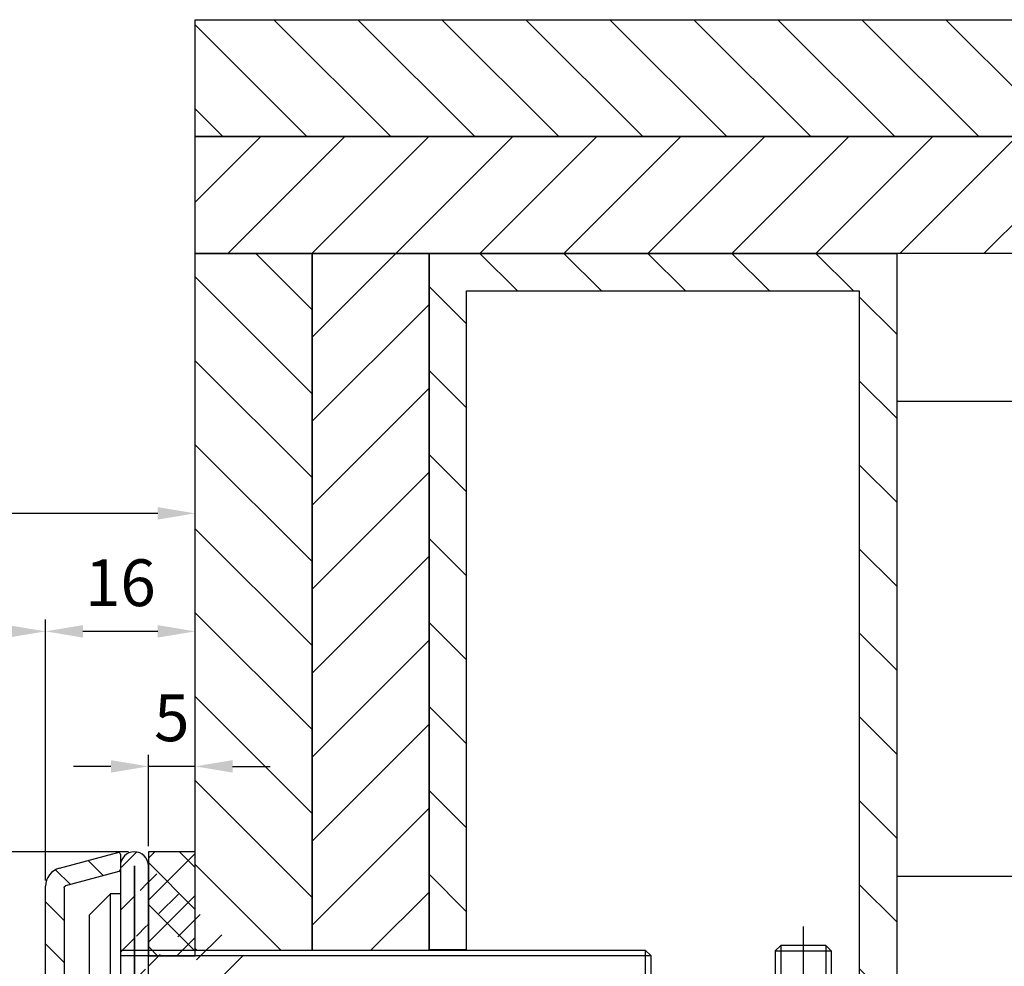
# Model space of a CAD drawing. Units: millimetres. Extents: x -679 to 17940, y -2790 to 6735.
# Drawn here: x 2544 to 2650, y -441 to -340 of the extents above; entities that cross this region are included whole.
import ezdxf

# ---------------------------------------------------------------- set-up
doc = ezdxf.new("R2010")
doc.units = ezdxf.units.MM
doc.header["$LTSCALE"] = 0.5
for name, color, linetype in [('centerline-Mittellinie', 92, 'Continuous'), ('dimension-Bemassung', 5, 'Continuous'), ('hatching-Schraffur', 5, 'Continuous'), ('outline-Körperkante', 7, 'Continuous')]:
    doc.layers.add(name, color=color, linetype=linetype)
doc.styles.add('Text_5', font='arial.ttf', dxfattribs={"height": 5})
doc.dimstyles.new('Details', dxfattribs={"dimtxt": 5, "dimasz": 6, "dimexe": 1.25, "dimexo": 0.625, "dimgap": 2, "dimtad": 1, "dimdec": 1, "dimtxsty": 'Text_5', "dimcen": 2.5, "dimadec": 0, "dimazin": 0, "dimtfac": 1, "dimtdec": 1, "dimtmove": 0, "dimatfit": 3, "dimfxl": 1, "dimarcsym": 0})
pattern_1 = [(45, (7385.894518970461, -4.547473508864641e-13), (-4.490128060534577, 4.490128060534577), [])]
pattern_2 = [(135, (7385.894518970461, -4.547473508864641e-13), (-4.490128060534577, -4.490128060534577), [])]

# ---------------------------------------------------------------- blocks, each defined once
blk = doc.blocks.new('*D7')
at = {"layer": 'Defpoints', "color": 0, "transparency": 16777216}
for p in [(1140.999999997244, -392.9836816266147), (1140.999999997244, -407.8624977492059), (2562.999999997244, -418.0129937449552)]:
    blk.add_point(p, dxfattribs=at)
at = {"layer": 'dimension-Bemassung', "color": 0, "lineweight": -2, "transparency": 16777216}
for p, q in [((1140.999999997244, -407.2374977492059), (1140.999999997244, -391.7336816266147)), ((2562.999999997244, -417.3879937449552), (2562.999999997244, -391.7336816266147)), ((2558.999999997244, -392.9836816266147), (1144.999999997244, -392.9836816266147))]:
    blk.add_line(p, q, dxfattribs=at)
at = {"layer": 'dimension-Bemassung', "color": 0, "transparency": 16777216}
for points in [[(1144.999999997244, -392.317014959948), (1144.999999997244, -393.6503482932814), (1140.999999997244, -392.9836816266147)], [(2558.999999997244, -392.317014959948), (2558.999999997244, -393.6503482932814), (2562.999999997244, -392.9836816266147)]]:
    blk.add_solid(points, dxfattribs=at)
at = {"layer": 'dimension-Bemassung', "color": 0, "transparency": 16777216, "insert": (2485.315220140752, -388.4836816266147), "char_height": 5, "width": 48.12584830278355, "attachment_point": 5, "style": 'Text_5'}
blk.add_mtext(' LB   ', dxfattribs=at)
blk = doc.blocks.new('*D8')
at = {"layer": 'Defpoints', "color": 0, "transparency": 16777216}
for p in [(2556.499999997246, -429.1850523880107), (2534.419737096244, -504.1850523880231), (2548.999999997245, -504.1850523880231)]:
    blk.add_point(p, dxfattribs=at)
at = {"layer": 'dimension-Bemassung', "color": 0, "lineweight": -2, "transparency": 16777216}
for p, q in [((2555.874999997246, -429.1850523880107), (2533.169737096244, -429.1850523880107)), ((2534.419737096244, -433.1850523880107), (2534.419737096244, -500.1850523880231)), ((2548.374999997245, -504.1850523880231), (2533.169737096244, -504.1850523880231))]:
    blk.add_line(p, q, dxfattribs=at)
at = {"layer": 'dimension-Bemassung', "color": 0, "transparency": 16777216}
for points in [[(2533.753070429578, -433.1850523880107), (2535.086403762911, -433.1850523880107), (2534.419737096244, -429.1850523880107)], [(2533.753070429578, -500.1850523880231), (2535.086403762911, -500.1850523880231), (2534.419737096244, -504.1850523880231)]]:
    blk.add_solid(points, dxfattribs=at)
at = {"layer": 'dimension-Bemassung', "color": 0, "transparency": 16777216, "insert": (2529.877104081237, -469.174517810263), "char_height": 5, "attachment_point": 5, "rotation": 90, "style": 'Text_5'}
blk.add_mtext('75', dxfattribs=at)
blk = doc.blocks.new('*D9')
at = {"layer": 'Defpoints', "color": 0, "transparency": 16777216}
for p in [(2546.999999997245, -405.6017617335074), (2562.999999997245, -430.6850523880105), (2546.999999997245, -432.8564291827264)]:
    blk.add_point(p, dxfattribs=at)
at = {"layer": 'dimension-Bemassung', "color": 0, "lineweight": -2, "transparency": 16777216}
for p, q in [((2546.999999997245, -432.2314291827264), (2546.999999997245, -404.3517617335074)), ((2562.999999997245, -430.0600523880105), (2562.999999997245, -404.3517617335074)), ((2558.999999997245, -405.6017617335074), (2550.999999997245, -405.6017617335074))]:
    blk.add_line(p, q, dxfattribs=at)
at = {"layer": 'dimension-Bemassung', "color": 0, "transparency": 16777216}
for points in [[(2550.999999997245, -404.9350950668407), (2550.999999997245, -406.2684284001741), (2546.999999997245, -405.6017617335074)], [(2558.999999997245, -404.9350950668407), (2558.999999997245, -406.2684284001741), (2562.999999997245, -405.6017617335074)]]:
    blk.add_solid(points, dxfattribs=at)
at = {"layer": 'dimension-Bemassung', "color": 0, "transparency": 16777216, "insert": (2554.999999997245, -401.0488967948989), "char_height": 5, "attachment_point": 5, "style": 'Text_5'}
blk.add_mtext('16', dxfattribs=at)
blk = doc.blocks.new('Wandprofil-01')
at = {"layer": 'hatching-Schraffur'}
h = blk.add_hatch(dxfattribs=at)
h.set_pattern_fill('ANSI31', color=256)
h.set_pattern_definition([(45, (-114.3755092826502, 0), (-2.245064030267288, 2.245064030267288), [])])
edge = h.paths.add_edge_path()
edge.add_arc((-0.1999999999984396, 0.2000000000015945), 0.2, 270.0000000001303, 360.0000000000745)
edge.add_line((-4.405364961712621e-13, 0.2000000000005855), (-4.405364961712621e-13, 0.8000000000006082))
edge.add_ellipse((0.2000000000016513, 0.8000000000130285), major_axis=(-0.2, 0), ratio=1, start_angle=270.0000000001303, end_angle=359.99999999992264, ccw=False)
edge.add_line((0.1999999999989228, 1.000000000000341), (0.7999999999992866, 1.000000000000355))
edge.add_ellipse((0.8000000000020151, 0.8000000000130569), major_axis=(-0.2, 0), ratio=1, start_angle=180.0000000012014, end_angle=270, ccw=False)
edge.add_line((0.9999999999995595, 0.8000000000045446), (0.9999999999995595, 0.2000000000006281))
edge.add_arc((1.200000000001651, 0.2000000000016513), 0.2, 179.9999999999255, 269.9999999998697)
edge.add_line((1.199999999998923, 3.694822225952521e-13), (2.899999999999196, 3.979039320256561e-13))
edge.add_arc((2.900000000001924, 0.2000000000016939), 0.2, 270, 359.9999999989533)
edge.add_line((3.099999999999469, 0.1999999999967343), (3.099999999999469, 0.8000000000006509))
edge.add_ellipse((3.30000000000156, 0.800000000013128), major_axis=(-0.2, 0), ratio=1, start_angle=270.0000000001303, end_angle=359.9999999999292, ccw=False)
edge.add_line((3.299999999998832, 1.000000000000398), (5.80000000000102, 1.000000000000462))
edge.add_arc((5.800000000003294, 1.200000000001815), 0.2, 270, 359.9999999989508)
edge.add_line((6.000000000000838, 1.199999999996798), (6.000000000000838, 8.8000000000007))
edge.add_arc((5.800000000003294, 8.800000000001795), 0.2, 7.327997986091942e-11, 89.99999999986973)
edge.add_line((5.800000000001475, 9.000000000000448), (3.299999999999287, 9.000000000000398))
edge.add_ellipse((3.30000000000156, 9.20000000001312), major_axis=(-0.2, 0), ratio=1, start_angle=1.053194864653051e-09, end_angle=90, ccw=False)
edge.add_line((3.099999999999014, 9.19999999999672), (3.099999999999014, 9.800000000000665))
edge.add_arc((2.900000000001469, 9.800000000001702), 0.2, 7.612975685551074e-11, 89.99999999986973)
edge.add_line((2.899999999998741, 10.0000000000004), (1.199999999998923, 10.00000000000037))
edge.add_arc((1.200000000001651, 9.800000000001646), 0.2, 90, 179.9999999988011)
edge.add_line((0.9999999999991047, 9.800000000004559), (0.9999999999991047, 9.200000000000628))
edge.add_ellipse((0.8000000000015604, 9.200000000013063), major_axis=(-0.2, 0), ratio=1, start_angle=90.00000000013029, end_angle=180.0000000000749, ccw=False)
edge.add_line((0.7999999999992866, 9.00000000000037), (0.1999999999989228, 9.000000000000355))
edge.add_ellipse((0.2000000000011966, 9.200000000013034), major_axis=(-0.2, 0), ratio=1, start_angle=1.0514895620872267e-09, end_angle=90, ccw=False)
edge.add_line((-1.35003119794419e-12, 9.199999999996678), (-1.35003119794419e-12, 11.30000000000058))
edge.add_ellipse((0.2000000000011966, 11.30000000001301), major_axis=(-0.2, 0), ratio=1, start_angle=270, end_angle=359.99999999992593, ccw=False)
edge.add_line((0.1999999999989228, 11.50000000000034), (2.299999999998832, 11.50000000000037))
edge.add_arc((2.30000000000156, 11.70000000000167), 0.2, 270.0000000001303, 359.9999999989505)
edge.add_line((2.49999999999865, 11.69999999999669), (2.49999999999865, 25.30000000000061))
edge.add_arc((2.30000000000156, 25.30000000000166), 0.2, 7.450131285860141e-11, 89.99999999986973)
edge.add_line((2.299999999999287, 25.50000000000036), (0.1999999999989228, 25.50000000000031))
edge.add_ellipse((0.2000000000011966, 25.70000000001301), major_axis=(-0.2, 0), ratio=1, start_angle=1.0514895620872267e-09, end_angle=90, ccw=False)
edge.add_line((-1.35003119794419e-12, 25.69999999999665), (-1.378452907374594e-12, 37.80000000000069))
edge.add_ellipse((0.2000000000007134, 37.80000000001311), major_axis=(-0.2, 0), ratio=1, start_angle=270, end_angle=359.99999999992633, ccw=False)
edge.add_line((0.1999999999984396, 38.00000000000043), (0.7999999999983487, 38.00000000000044))
edge.add_ellipse((0.8000000000006224, 37.80000000001314), major_axis=(-0.2, 0), ratio=1, start_angle=180.0000000012006, end_angle=270, ccw=False)
edge.add_line((0.9999999999981668, 37.80000000000464), (0.9999999999981668, 37.2000000000007))
edge.add_arc((1.200000000000713, 37.20000000000174), 0.2, 179.9999999999267, 269.9999999998697)
edge.add_line((1.19999999999844, 37.00000000000045), (2.899999999998258, 37.00000000000047))
edge.add_arc((2.900000000000531, 37.20000000000178), 0.2, 270.0000000001303, 359.9999999989525)
edge.add_line((3.099999999998531, 37.19999999999681), (3.099999999998531, 37.80000000000074))
edge.add_ellipse((3.300000000000622, 37.8000000000132), major_axis=(-0.2, 0), ratio=1, start_angle=270.0000000001303, end_angle=359.99999999992633, ccw=False)
edge.add_line((3.299999999998349, 38.00000000000048), (5.800000000000537, 38.00000000000052))
edge.add_arc((5.800000000002356, 38.20000000000186), 0.2, 270, 359.9999999989525)
edge.add_line((6.000000000000355, 38.19999999999687), (6.000000000000355, 45.80000000000079))
edge.add_arc((5.800000000001447, 45.80000000000187), 0.2, 7.57226458562834e-11, 89.99999999986973)
edge.add_line((5.800000000000537, 46.00000000000052), (3.299999999998803, 46.00000000000048))
edge.add_ellipse((3.299999999999713, 46.2000000000132), major_axis=(-0.2, 0), ratio=1, start_angle=1.0495000424270984e-09, end_angle=90.00000000013029, ccw=False)
edge.add_line((3.099999999998076, 46.19999999999682), (3.099999999998076, 46.80000000000075))
edge.add_arc((2.900000000000077, 46.80000000000179), 0.2, 7.775820085242006e-11, 89.99999999986973)
edge.add_line((2.899999999998712, 47.00000000000047), (1.19999999999844, 47.00000000000045))
edge.add_arc((1.199999999999804, 46.80000000000175), 0.2, 90, 179.9999999999267)
edge.add_line((0.9999999999986215, 46.80000000000069), (0.9999999999986215, 46.19999999999678))
edge.add_ellipse((0.8000000000001677, 46.20000000001313), major_axis=(-0.2, 0), ratio=1, start_angle=90, end_angle=179.9999999989506, ccw=False)
edge.add_line((0.7999999999983487, 46.00000000000043), (0.1999999999979849, 46.00000000000043))
edge.add_ellipse((0.2000000000002586, 46.20000000001312), major_axis=(-0.2, 0), ratio=1, start_angle=-7.3725914262468e-11, end_angle=89.99999999986971, ccw=False)
edge.add_line((-1.833200258261058e-12, 46.2000000000007), (-1.833200258261058e-12, 48.80000000000463))
edge.add_ellipse((0.2000000000007134, 48.80000000001311), major_axis=(-0.2, 0), ratio=1, start_angle=270, end_angle=359.9999999987994, ccw=False)
edge.add_line((0.1999999999984396, 49.00000000000043), (5.800000000000537, 49.00000000000052))
edge.add_arc((5.800000000001901, 49.20000000000187), 0.2, 270.0000000001303, 360.0000000000757)
edge.add_line((6.000000000000355, 49.20000000000079), (5.999999999999901, 69.16828708700194))
edge.add_arc((5.800000000001447, 69.1682870869991), 0.2, 1.196906337728351e-09, 75.00000000000554)
edge.add_line((5.851763809020568, 69.36147225225551), (0.1482361909774994, 70.88972787151818))
edge.add_ellipse((0.1999999999998039, 71.08291303678868), major_axis=(-0.2, 0), ratio=1, start_angle=-7.571543392259628e-11, end_angle=75.00000000000551, ccw=False)
edge.add_line((-2.287947609147523e-12, 71.08291303677623), (-2.287947609147523e-12, 72.73935492543632))
edge.add_ellipse((0.1999999999998039, 72.73935492544479), major_axis=(-0.2, 0), ratio=1, start_angle=255.0000000000055, end_angle=359.9999999987994, ccw=False)
edge.add_line((0.2517638090184704, 72.93254009068988), (6.51763809020521, 71.25360413717146))
edge.add_ellipse((6.00000000000172, 69.32175248460635), major_axis=(-1.999999999999995, 0), ratio=1, start_angle=180.0000000000077, end_angle=254.9999999999786, ccw=False)
edge.add_line((7.999999999999446, 69.32175248459384), (7.999999999999901, 36.6999999999968))
edge.add_ellipse((7.800000000002356, 36.70000000001324), major_axis=(-0.2, 0), ratio=1, start_angle=90.00000000013029, end_angle=179.9999999989506, ccw=False)
edge.add_line((7.800000000000082, 36.50000000000046), (5.399999999999991, 36.50000000000042))
edge.add_arc((5.40000000000272, 36.30000000000178), 0.2, 90, 179.9999999999283)
edge.add_line((5.200000000000628, 36.30000000000067), (5.200000000000628, 30.58284271247133))
edge.add_ellipse((5.000000000002629, 30.58284271248775), major_axis=(-0.2, 0), ratio=1, start_angle=135.0000000001294, end_angle=179.9999999989493, ccw=False)
edge.add_line((5.141421356238325, 30.4414213562379), (4.841421356238143, 30.14142135623755))
edge.add_arc((4.982842712477023, 30.00000000000173), 0.2, 135.000000000005, 224.9999999999098)
edge.add_line((4.841421356237689, 29.85857864376332), (5.141421356238325, 29.55857864376289))
edge.add_ellipse((5.000000000002629, 29.41715728753852), major_axis=(-0.2, 0), ratio=1, start_angle=180.0000000001213, end_angle=224.999999999919, ccw=False)
edge.add_line((5.200000000000628, 29.41715728752619), (5.200000000000657, 13.69999999999676))
edge.add_arc((5.400000000002748, 13.70000000000177), 0.2, 180.0000000010511, 270.0000000001303)
edge.add_line((5.400000000000475, 13.50000000000042), (7.80000000000102, 13.50000000000045))
edge.add_ellipse((7.800000000002839, 13.30000000001323), major_axis=(-0.2, 0), ratio=1, start_angle=180.000000000072, end_angle=270, ccw=False)
edge.add_line((8.000000000000838, 13.30000000000071), (8.000000000000838, -3.19033688356285e-12))
edge.add_ellipse((6.000000000003567, 1.319477860306506e-11), major_axis=(-2, 0), ratio=1, start_angle=90, end_angle=179.9999999998959, ccw=False)
edge.add_line((6.000000000000838, -1.999999999999567), (-51.50000000000091, -2.000000000000426))
edge.add_ellipse((-51.49999999999864, -1.499999999988489), major_axis=(-0.5, 0), ratio=1, start_angle=-3.9904080040287226e-11, end_angle=90, ccw=False)
edge.add_line((-52.00000000000045, -1.500000000000071), (-52.00000000000045, -0.1999999999960522))
edge.add_ellipse((-51.79999999999836, -0.199999999988492), major_axis=(-0.2, 0), ratio=1, start_angle=270, end_angle=359.99999999874734, ccw=False)
edge.add_line((-51.80000000000064, -4.263256414560601e-13), (-51.70000000000027, -4.263256414560601e-13))
edge.add_ellipse((-51.69999999999845, -0.199999999988492), major_axis=(-0.2, 0), ratio=1, start_angle=180.0000000001018, end_angle=270, ccw=False)
edge.add_line((-51.50000000000091, -0.2000000000000597), (-51.50000000000091, -0.8000000000040757))
edge.add_arc((-51.29999999999836, -0.7999999999998977), 0.2, 180.0000000010507, 270)
edge.add_line((-51.30000000000109, -1.000000000000412), (-36.70000000000027, -1.000000000000199))
edge.add_arc((-36.69999999999845, -0.7999999999994714), 0.2, 270.0000000001303, 360.0000000000953)
edge.add_line((-36.50000000000045, -0.7999999999998693), (-36.50000000000045, -0.1999999999958817))
edge.add_ellipse((-36.29999999999836, -0.1999999999880373), major_axis=(-0.2, 0), ratio=1, start_angle=270, end_angle=359.9999999987632, ccw=False)
edge.add_line((-36.30000000000064, -1.989519660128281e-13), (-0.2000000000002586, 3.268496584496461e-13))
h = blk.add_hatch(dxfattribs=at)
h.set_pattern_fill('ANSI31', color=256, scale=0.5, angle=90)
h.set_pattern_definition([(135, (-114.3755092826485, 7.105427357601002e-15), (-1.122532015133644, -1.122532015133644), [])])
edge = h.paths.add_edge_path()
edge.add_ellipse((-72.29166666666387, 25.00000000001727), major_axis=(-81.04166666666674, 0), ratio=1, start_angle=172.1990125152365, end_angle=187.8009874847639, ccw=False)
edge.add_line((7.99999999999811, 14.00000000000517), (5.699999999997928, 14.00000000000514))
edge.add_line((5.699999999997928, 14.00000000000546), (5.6999999999979, 36.00000000000512))
edge.add_line((5.6999999999979, 36.00000000000512), (7.999999999998082, 36.00000000000515))
blk.add_line((8.952838470577262e-13, 68.50000000002149), (8.952838470577262e-13, 50.50000000002149))
at = {"layer": 'centerline-Mittellinie'}
blk.add_line((-58.69999999999983, 59.50000000002144), (5.300000000001901, 59.50000000002145), dxfattribs=at)
at = {"layer": 'hatching-Schraffur'}
for p, q in [((-56.69999999999983, 61.88655000002144), (-0.0007013651757148409, 61.88655000002143)), ((-56.69999999999983, 57.11345000002144), (-0.0007013651757148409, 57.11345000002143))]:
    blk.add_line(p, q, dxfattribs=at)
at = {"layer": 'outline-Körperkante', "linetype": 'Continuous'}
for p, q in [((-2.287947609147523e-12, 72.73935492543632), (-2.287947609147523e-12, 71.08291303677623)), ((6.51763809020521, 71.25360413717146), (0.2517638090184704, 72.93254009068988)), ((0.1482361909774994, 70.88972787151818), (5.851763809020568, 69.36147225225551)), ((8.952838470577262e-13, 68.50000000002149), (1.050000000001077, 68.50000000002149)), ((1.050000000000168, 64.42249724745737), (1.050000000000168, 68.50000000002143)), ((1.050000000001077, 68.50000000002149), (3.300000000000622, 66.25000000002184)), ((5.999999999999901, 69.16828708700194), (6.000000000000355, 49.20000000000079)), ((7.999999999999901, 36.6999999999968), (7.999999999999446, 69.32175248459384)), ((3.300000000000165, 52.75000000002061), (3.300000000000168, 66.25000000002147)), ((1.050000000000168, 50.50000000002147), (1.050000000000168, 64.42249724745737)), ((3.300000000000622, 52.75000000002106), (1.050000000001077, 50.50000000002143)), ((1.050000000001077, 50.50000000002149), (8.952838470577262e-13, 50.50000000002149)), ((-1.833200258261058e-12, 48.80000000000463), (-1.833200258261058e-12, 46.2000000000007)), ((5.800000000000537, 49.00000000000052), (0.1999999999984396, 49.00000000000043)), ((0.9999999999986215, 46.19999999999678), (0.9999999999986215, 46.80000000000069)), ((1.19999999999844, 47.00000000000045), (2.899999999998712, 47.00000000000047)), ((3.099999999998076, 46.80000000000075), (3.099999999998076, 46.19999999999682)), ((0.1999999999979849, 46.00000000000043), (0.7999999999983487, 46.00000000000043)), ((3.299999999998803, 46.00000000000048), (5.800000000000537, 46.00000000000052)), ((6.000000000000355, 45.80000000000079), (6.000000000000355, 38.19999999999687)), ((0.7999999999983487, 38.00000000000044), (0.1999999999984396, 38.00000000000043)), ((5.800000000000537, 38.00000000000052), (3.299999999998349, 38.00000000000048)), ((-1.378452907374594e-12, 37.80000000000069), (-1.35003119794419e-12, 25.69999999999665)), ((0.9999999999981668, 37.2000000000007), (0.9999999999981668, 37.80000000000464)), ((2.899999999998258, 37.00000000000047), (1.19999999999844, 37.00000000000045)), ((3.099999999998531, 37.80000000000074), (3.099999999998531, 37.19999999999681)), ((5.200000000000628, 30.58284271247133), (5.200000000000628, 36.30000000000067)), ((5.399999999999991, 36.50000000000042), (7.800000000000082, 36.50000000000046)), ((5.6999999999979, 36.00000000000512), (5.699999999997928, 14.00000000000546)), ((7.999999999998082, 36.00000000000515), (5.6999999999979, 36.00000000000512)), ((4.841421356238143, 30.14142135623755), (5.141421356238325, 30.4414213562379)), ((5.141421356238325, 29.55857864376289), (4.841421356237689, 29.85857864376332)), ((5.200000000000657, 13.69999999999676), (5.200000000000628, 29.41715728752619)), ((0.1999999999989228, 25.50000000000031), (2.299999999999287, 25.50000000000036)), ((2.49999999999865, 25.30000000000061), (2.49999999999865, 11.69999999999669)), ((5.699999999997928, 14.00000000000514), (7.99999999999811, 14.00000000000517)), ((7.80000000000102, 13.50000000000045), (5.400000000000475, 13.50000000000042)), ((8.000000000000838, -3.19033688356285e-12), (8.000000000000838, 13.30000000000071)), ((-1.35003119794419e-12, 11.30000000000058), (-1.35003119794419e-12, 9.199999999996678)), ((2.299999999998832, 11.50000000000037), (0.1999999999989228, 11.50000000000034)), ((0.9999999999991047, 9.200000000000628), (0.9999999999991047, 9.800000000004559)), ((1.199999999998923, 10.00000000000037), (2.899999999998741, 10.0000000000004)), ((3.099999999999014, 9.800000000000665), (3.099999999999014, 9.19999999999672)), ((0.1999999999989228, 9.000000000000355), (0.7999999999992866, 9.00000000000037)), ((3.299999999999287, 9.000000000000398), (5.800000000001475, 9.000000000000448)), ((6.000000000000838, 8.8000000000007), (6.000000000000838, 1.199999999996798)), ((-0.2000000000002586, 3.268496584496461e-13), (-36.30000000000064, -1.989519660128281e-13)), ((-4.405364961712621e-13, 0.8000000000006082), (-4.405364961712621e-13, 0.2000000000005855)), ((0.7999999999992866, 1.000000000000355), (0.1999999999989228, 1.000000000000341)), ((0.9999999999995595, 0.2000000000006281), (0.9999999999995595, 0.8000000000045446)), ((2.899999999999196, 3.979039320256561e-13), (1.199999999998923, 3.694822225952521e-13)), ((3.099999999999469, 0.8000000000006509), (3.099999999999469, 0.1999999999967343)), ((5.80000000000102, 1.000000000000462), (3.299999999998832, 1.000000000000398)), ((-52.00000000000045, -0.1999999999960522), (-52.00000000000045, -1.500000000000071)), ((-51.70000000000027, -4.263256414560601e-13), (-51.80000000000064, -4.263256414560601e-13)), ((-51.50000000000091, -0.8000000000040757), (-51.50000000000091, -0.2000000000000597)), ((-36.70000000000027, -1.000000000000199), (-51.30000000000109, -1.000000000000412)), ((-36.50000000000045, -0.1999999999958817), (-36.50000000000045, -0.7999999999998693)), ((-51.50000000000091, -2.000000000000426), (6.000000000000838, -1.999999999999567))]:
    blk.add_line(p, q, dxfattribs=at)
at = {"layer": 'outline-Körperkante'}
for p, q in [((-56.09999999999992, 62.50000000002146), (-56.69999999999983, 61.90000000002153)), ((-56.09999999999992, 62.50000000002146), (-56.09999999999992, 56.50000000002143)), ((8.952838470577262e-13, 62.50000000002144), (-56.09999999999992, 62.50000000002146)), ((-56.69999999999983, 61.90000000002146), (-56.69999999999983, 57.10000000002143)), ((-56.69999999999983, 57.10000000002135), (-56.09999999999992, 56.50000000002143)), ((-56.09999999999992, 56.50000000002143), (8.952838470577262e-13, 56.50000000002142))]:
    blk.add_line(p, q, dxfattribs=at)
at = {"layer": 'outline-Körperkante', "linetype": 'Continuous', "extrusion": (0, 0, -1)}
for centre, radius, start, end in [((-0.1999999999998039, 72.73935492544479), 0.2, 1.200570336721397e-09, 104.9999999999945), ((-0.1999999999998039, 71.08291303678868), 0.2, 284.9999999999945, 7.57226458562834e-11), ((-6.00000000000172, 69.32175248460635), 1.999999999999995, 105.0000000000214, 179.9999999999923), ((-0.2000000000007134, 48.80000000001311), 0.2, 1.200570336721397e-09, 90), ((-0.2000000000002586, 46.20000000001312), 0.2, 270.0000000001303, 7.368709086014675e-11), ((-0.8000000000001677, 46.20000000001313), 0.2, 180.0000000010495, 270), ((-3.299999999999713, 46.2000000000132), 0.2, 269.9999999998697, 359.9999999989505), ((-0.2000000000007134, 37.80000000001311), 0.2, 7.368709086014675e-11, 90), ((-0.8000000000006224, 37.80000000001314), 0.2, 90, 179.9999999987994), ((-3.300000000000622, 37.8000000000132), 0.2, 7.368709086014675e-11, 89.99999999986973), ((-7.800000000002356, 36.70000000001324), 0.2, 180.0000000010495, 269.9999999998697), ((72.29166666666387, 25.00000000001727), 81.04166666666674, 172.1990125152361, 187.8009874847635), ((-5.000000000002629, 30.58284271248775), 0.2, 180.0000000010507, 224.9999999998706), ((-5.000000000002629, 29.41715728753852), 0.2, 135.000000000081, 179.9999999998787), ((-0.2000000000011966, 25.70000000001301), 0.2, 270, 359.9999999989485), ((-7.800000000002839, 13.30000000001323), 0.2, 90, 179.999999999928), ((-0.2000000000011966, 11.30000000001301), 0.2, 7.409420185937408e-11, 90), ((-0.2000000000011966, 9.200000000013034), 0.2, 270, 359.9999999989485), ((-0.8000000000015604, 9.200000000013063), 0.2, 179.9999999999251, 269.9999999998697), ((-3.30000000000156, 9.20000000001312), 0.2, 270, 359.9999999989468), ((51.79999999999836, -0.199999999988492), 0.2, 1.252680544622495e-09, 90), ((51.69999999999845, -0.199999999988492), 0.2, 90, 179.9999999998982), ((36.29999999999836, -0.1999999999880373), 0.2, 1.236803215652629e-09, 90), ((-0.2000000000016513, 0.8000000000130285), 0.2, 7.735108985319273e-11, 89.99999999986973), ((-0.8000000000020151, 0.8000000000130569), 0.2, 90, 179.9999999987986), ((-3.30000000000156, 0.800000000013128), 0.2, 7.083731386555545e-11, 89.99999999986973), ((-6.000000000003567, 1.319477860306506e-11), 2, 180.0000000001042, 270), ((51.49999999999864, -1.499999999988489), 0.5, 270, 3.989687792427836e-11)]:
    blk.add_arc(centre, radius, start, end, dxfattribs=at)
at = {"layer": 'outline-Körperkante', "linetype": 'Continuous'}
for centre, start, end in [((5.800000000001447, 69.1682870869991), 1.196906337728351e-09, 75.00000000000554), ((5.800000000001901, 49.20000000000187), 270.0000000001303, 7.57226458562834e-11), ((1.199999999999804, 46.80000000000175), 90, 179.9999999999267), ((2.900000000000077, 46.80000000000179), 7.775820085242006e-11, 89.99999999986973), ((5.800000000001447, 45.80000000000187), 7.57226458562834e-11, 89.99999999986973), ((5.800000000002356, 38.20000000000186), 270, 359.9999999989525), ((1.200000000000713, 37.20000000000174), 179.9999999999267, 269.9999999998697), ((2.900000000000531, 37.20000000000178), 270.0000000001303, 359.9999999989525), ((5.40000000000272, 36.30000000000178), 90, 179.9999999999283), ((4.982842712477023, 30.00000000000173), 135.000000000005, 224.9999999999098), ((2.30000000000156, 25.30000000000166), 7.450131285860141e-11, 89.99999999986973), ((5.400000000002748, 13.70000000000177), 180.0000000010511, 270.0000000001303), ((2.30000000000156, 11.70000000000167), 270.0000000001303, 359.9999999989505), ((1.200000000001651, 9.800000000001646), 90, 179.9999999988011), ((2.900000000001469, 9.800000000001702), 7.612975685551074e-11, 89.99999999986973), ((5.800000000003294, 8.800000000001795), 7.327997986091942e-11, 89.99999999986973), ((5.800000000003294, 1.200000000001815), 270, 359.9999999989508), ((-0.1999999999984396, 0.2000000000015945), 270.0000000001303, 7.450131285860141e-11), ((1.200000000001651, 0.2000000000016513), 179.9999999999255, 269.9999999998697), ((2.900000000001924, 0.2000000000016939), 270, 359.9999999989533), ((-51.29999999999836, -0.7999999999998977), 180.0000000010507, 270), ((-36.69999999999845, -0.7999999999994714), 270.0000000001303, 9.526397381919527e-11)]:
    blk.add_arc(centre, 0.2, start, end, dxfattribs=at)
blk = doc.blocks.new('A$C9b874f0b')
at = {"layer": 'hatching-Schraffur'}
h = blk.add_hatch(dxfattribs=at)
h.set_pattern_fill('ANSI31', color=256)
h.set_pattern_definition([(45, (0, 0), (-2.245064030267288, 2.245064030267288), [])])
h.paths.add_polyline_path([(76.00412132063683, 10.00000466842117), (76.00412132063637, 8.500004668424479), (81.49999375285188, 8.50000466842448), (81.49999375285188, 10.00000466842084)])
edge = h.paths.add_edge_path()
edge.add_line((70.00412132064052, 10.00000466842154), (70.00412132064314, 8.500004668424483))
edge.add_arc((1.499993752851879, 71.50000466842675), 1.5, 0, 180)
edge.add_arc((51.46365082460397, 10.50000466842448), 2, 255.4889404997793, 270)
edge.add_line((51.46365082460397, 8.50000466842448), (70.00412132064314, 8.50000466842448))
edge.add_arc((43.50573658733265, 9.97732037815922), 0.5, 75.4889404997793, 135.0000000000184)
edge.add_line((43.63102002522646, 10.46137002456908), (50.9625170730269, 8.563806082785504))
edge.add_arc((31.99288697166776, 2.000004668424481), 2, 270, 315.0000000000184)
edge.add_line((33.40710053404109, 0.5857911060516017), (43.15218319673841, 10.33087376875255))
edge.add_arc((1.999993752851879, 2.000004668403562), 2, 180, 270)
edge.add_line((1.999993752853698, 4.668403562391177e-06), (31.99288697166958, 4.668424480769318e-06))
edge.add_line((-6.247148121474311e-06, 71.50000466842903), (-6.247148121474311e-06, 2.000004668403562))
edge.add_line((2.999993752851879, 21.50000466842448), (2.999993752851879, 71.50000466842448))
edge.add_line((1.519993752852315, 21.50000466842448), (2.999993752851879, 21.50000466842448))
edge.add_line((1.499993752851879, 71.51000466842288), (1.499993752851879, 21.50000466842448))
edge.add_line((1.499993752851879, 2.000004668422662), (1.499993752851879, 71.51000466842288))
edge.add_arc((1.999993752851879, 2.000004668422662), 0.5, 180, 270)
edge.add_line((31.99288697166776, 1.500004668424481), (1.999993752851879, 1.500004668422662))
edge.add_arc((31.99288697166776, 2.000004668424481), 0.5, 270, 314.9999999999816)
edge.add_line((42.09152302497205, 11.39153394052937), (32.34644036226018, 1.646451277831147))
edge.add_arc((43.50573658734356, 9.977320378155582), 2, 75.4889404997793, 134.9999999999816)
edge.add_line((51.33836738670834, 10.0159550220128), (44.00687033892063, 11.91351896379456))
edge.add_arc((51.46365082460215, 10.50000466842266), 0.5, 255.4889404997793, 270)
edge.add_line((70.00412132064052, 10.00000466842154), (51.46365082460215, 10.00000466842266))
at = {"layer": 'outline-Körperkante', "lineweight": 25}
for p, q in [((-6.247148121474311e-06, 71.50000466842903), (-6.247148121474311e-06, 2.000004668403562)), ((1.499993752851879, 2.000004668422662), (1.499993752851879, 71.51000466842288)), ((1.499993752851879, 71.51000466842288), (1.499993752851879, 21.50000466842448)), ((2.999993752851879, 21.50000466842448), (2.999993752851879, 71.50000466842448)), ((1.519993752852315, 21.50000466842448), (2.999993752851879, 21.50000466842448)), ((51.33836738670834, 10.0159550220128), (44.00687033892063, 11.91351896379456)), ((42.09152302497205, 11.39153394052937), (32.34644036226018, 1.646451277831147)), ((33.40710053404109, 0.5857911060516017), (43.15218319673841, 10.33087376875255)), ((43.63102002522646, 10.46137002456908), (50.9625170730269, 8.563806082785504)), ((70.00412132064052, 10.00000466842154), (51.46365082460215, 10.00000466842266)), ((81.49999375285188, 10.00000466842084), (76.00412132063683, 10.00000466842117)), ((81.49999375285188, 8.50000466842448), (81.49999375285188, 10.00000466842539)), ((51.46365082460397, 8.50000466842448), (70.00412132064314, 8.50000466842448)), ((76.00412132063637, 8.500004668424479), (81.49999375285188, 8.50000466842448)), ((31.99288697166776, 1.500004668424481), (1.999993752851879, 1.500004668422662)), ((1.999993752853698, 4.668403562391177e-06), (31.99288697166958, 4.668424480769318e-06))]:
    blk.add_line(p, q, dxfattribs=at)
at = {"layer": 'outline-Körperkante'}
for p, q in [((70.00412132064052, 10.00000466842154), (70.00412132064314, 8.500004668424483)), ((76.00412132063683, 10.00000466842117), (76.00412132063683, 8.500004668424479))]:
    blk.add_line(p, q, dxfattribs=at)
blk.add_arc((1.499993752851879, 71.50000466842675), 1.5, 0, 180, dxfattribs=at)
at = {"layer": 'outline-Körperkante', "lineweight": 25}
for centre, radius, start, end in [((43.50573658734356, 9.977320378155582), 2, 75.4889404997793, 134.9999999999816), ((43.50573658733265, 9.97732037815922), 0.5, 75.4889404997793, 135.0000000000184), ((51.46365082460215, 10.50000466842266), 0.5, 255.4889404997793, 270), ((51.46365082460397, 10.50000466842448), 2, 255.4889404997793, 270), ((1.999993752851879, 2.000004668403562), 2, 180, 270), ((1.999993752851879, 2.000004668422662), 0.5, 180, 270), ((31.99288697166776, 2.000004668424481), 0.5, 270, 314.9999999999816), ((31.99288697166776, 2.000004668424481), 2, 270, 315.0000000000184)]:
    blk.add_arc(centre, radius, start, end, dxfattribs=at)
blk = doc.blocks.new('A$Cf9156ac7')
at = {"layer": 'centerline-Mittellinie'}
blk.add_line((-2.410153257526026e-10, 58.60000000000014), (-2.410153257526026e-10, -5.299999999999955), dxfattribs=at)
at = {"layer": 'hatching-Schraffur', "lineweight": 25}
for p, q in [((2.999999999760349, 56.00000000000023), (-3.000000000242379, 56.00000000000023)), ((-2.40000000024247, 56.60000000000014), (-2.400000000340581, 4.440892098500626e-16)), ((2.39999999976044, 56.60000000000014), (2.399999999662329, 4.440892098500626e-16))]:
    blk.add_line(p, q, dxfattribs=at)
at = {"layer": 'outline-Körperkante', "lineweight": 25}
for p, q in [((-3.000000000240106, 56.00000000000023), (-2.40000000024247, 56.60000000000014)), ((-3.000000000240106, 56.00000000000023), (-3.000000000337193, 4.440892098500626e-16)), ((-2.40000000024247, 56.60000000000014), (2.39999999976044, 56.60000000000025)), ((2.39999999976044, 56.60000000000025), (2.999999999760349, 56.00000000000023)), ((2.999999999760349, 56.00000000000068), (2.999999999663262, 4.440892098500626e-16)), ((-9.000000000001819, -1.049999999999954), (-9, 4.440892098500626e-16)), ((-9, 4.440892098500626e-16), (9, 4.440892098500626e-16)), ((9, 4.440892098500626e-16), (8.999999999997726, -1.049999999999954)), ((8.999999999997726, -1.049999999999954), (-9.000000000001819, -1.049999999968804)), ((-9.000000000001819, -1.049999999968804), (-6.750000000002273, -3.299999999999954)), ((6.750000000000001, -3.299999999999954), (9, -1.049999999999954)), ((-6.750000000002273, -3.299999999999954), (6.750000000000001, -3.299999999999954))]:
    blk.add_line(p, q, dxfattribs=at)
blk = doc.blocks.new('A$C4a74105b')
at = {"layer": 'hatching-Schraffur'}
h = blk.add_hatch(dxfattribs=at)
h.set_pattern_fill('ANSI37', color=256)
h.set_pattern_definition([(45, (-8045.016193585019, -2110.999978270647), (-2.245064030267288, 2.245064030267288), []), (135, (-8045.016193585019, -2110.999978270647), (-2.245064030267288, -2.245064030267288), [])])
h.paths.add_polyline_path([(2.471183051966364e-05, 4.999992036198364), (11.11349116994006, 4.999992036198364), (11.11349116994006, -7.963803454913432e-06), (2.471183051966364e-05, -7.963803454913432e-06)])
h.paths.add_polyline_path([(15.88659116993858, -7.963803454913432e-06), (40.00002471183052, -7.963803454913432e-06), (40.00002471183052, 4.999992036198364), (15.88659116993858, 4.999992036198364)])
at = {"layer": 'outline-Körperkante'}
for points in [[(2.471183051966364e-05, 4.999992036198364), (11.11349116994006, 4.999992036198364), (11.11349116994006, -7.963803454913432e-06), (2.471183051966364e-05, -7.963803454913432e-06)], [(15.88659116993858, -7.963803454913432e-06), (40.00002471183052, -7.963803454913432e-06), (40.00002471183052, 4.999992036198364), (15.88659116993858, 4.999992036198364)]]:
    blk.add_lwpolyline(points, close=True, dxfattribs=at)
blk = doc.blocks.new('*D176')
at = {"layer": 'Defpoints', "color": 0, "transparency": 16777216}
for p in [(2477.999999997312, -405.6017617335074), (2477.999999997312, -407.6850523880009), (2546.999999997243, -432.8632999034166)]:
    blk.add_point(p, dxfattribs=at)
at = {"layer": 'dimension-Bemassung', "color": 0, "lineweight": -2, "transparency": 16777216}
for p, q in [((2477.999999997312, -407.0600523880009), (2477.999999997312, -404.3517617335074)), ((2546.999999997243, -432.2382999034166), (2546.999999997243, -404.3517617335074)), ((2542.999999997243, -405.6017617335074), (2481.999999997312, -405.6017617335074))]:
    blk.add_line(p, q, dxfattribs=at)
at = {"layer": 'dimension-Bemassung', "color": 0, "transparency": 16777216}
for points in [[(2481.999999997312, -404.9350950668407), (2481.999999997312, -406.2684284001741), (2477.999999997312, -405.6017617335074)], [(2542.999999997243, -404.9350950668407), (2542.999999997243, -406.2684284001741), (2546.999999997243, -405.6017617335074)]]:
    blk.add_solid(points, dxfattribs=at)
at = {"layer": 'dimension-Bemassung', "color": 0, "transparency": 16777216, "insert": (2512.499999997277, -401.0488967948989), "char_height": 5, "attachment_point": 5, "style": 'Text_5'}
blk.add_mtext('69', dxfattribs=at)
blk = doc.blocks.new('*D184')
at = {"layer": 'Defpoints', "color": 0, "transparency": 16777216}
for p in [(2558.000017689486, -420.043107457812), (2558.000017689486, -429.1850770998411), (2563.000017689488, -429.1850770998411)]:
    blk.add_point(p, dxfattribs=at)
at = {"layer": 'dimension-Bemassung', "color": 0, "lineweight": -2, "transparency": 16777216}
for p, q in [((2558.000017689486, -428.5600770998411), (2558.000017689486, -418.793107457812)), ((2563.000017689488, -428.5600770998411), (2563.000017689488, -418.793107457812)), ((2554.000017689486, -420.043107457812), (2550.000017689486, -420.043107457812)), ((2563.000017689488, -420.043107457812), (2558.000017689486, -420.043107457812)), ((2567.000017689488, -420.043107457812), (2571.000017689488, -420.043107457812))]:
    blk.add_line(p, q, dxfattribs=at)
at = {"layer": 'dimension-Bemassung', "color": 0, "transparency": 16777216}
for points in [[(2554.000017689486, -419.3764407911453), (2554.000017689486, -420.7097741244787), (2558.000017689486, -420.043107457812)], [(2567.000017689488, -419.3764407911453), (2567.000017689488, -420.7097741244787), (2563.000017689488, -420.043107457812)]]:
    blk.add_solid(points, dxfattribs=at)
at = {"layer": 'dimension-Bemassung', "color": 0, "transparency": 16777216, "insert": (2560.500017689487, -415.5004744428052), "char_height": 5, "attachment_point": 5, "style": 'Text_5'}
blk.add_mtext('5', dxfattribs=at)

msp = doc.modelspace()

# ---------------------------------------------------------------- hatches: boundary and pattern name
at = {"layer": 'hatching-Schraffur'}
h = msp.add_hatch(dxfattribs=at)
h.set_pattern_fill('ANSI31', color=256, scale=2, angle=90)
h.set_pattern_definition(pattern_2)
h.paths.add_polyline_path([(3211.525674491717, -352.6850523880154), (2562.999999997245, -352.6850523880154), (2562.999999997245, -340.1850523880154), (3211.525674491717, -340.1850523880154)])
h = msp.add_hatch(dxfattribs=at)
h.set_pattern_fill('ANSI31', color=256, scale=2)
h.set_pattern_definition(pattern_1)
h.paths.add_polyline_path([(3211.525674491717, -365.1850523880154), (2562.999999997245, -365.1850523880154), (2562.999999997245, -352.6850523880154), (3211.525674491717, -352.6850523880154)])
h = msp.add_hatch(dxfattribs=at)
h.set_pattern_fill('ANSI31', color=256, scale=2, angle=90)
h.set_pattern_definition(pattern_2)
h.paths.add_polyline_path([(2562.999999997244, -445.6781816672864), (2575.499999997245, -445.6781816672863), (2575.499999997245, -465.1850523880154), (2562.999999997244, -465.1850523880154)])
h.paths.add_polyline_path([(2575.499999997245, -439.6781816672863), (2562.999999997244, -439.6781816672863), (2562.999999997244, -365.1850523880154), (2575.499999997245, -365.1850523880154)])
h = msp.add_hatch(dxfattribs=at)
h.set_pattern_fill('ANSI31', color=256, scale=2)
h.set_pattern_definition(pattern_1)
h.paths.add_polyline_path([(2575.499999997245, -445.6781816672863), (2587.999999997245, -445.6781816672863), (2587.999999997245, -465.1850523880154), (2575.499999997245, -465.1850523880154)])
h.paths.add_polyline_path([(2587.999999997245, -439.6781816672863), (2575.499999997245, -439.6781816672863), (2575.499999997245, -365.1850523880154), (2587.999999997245, -365.1850523880154)])
h = msp.add_hatch(dxfattribs=at)
h.set_pattern_fill('ANSI31', color=256, scale=2, angle=270)
h.set_pattern_definition([(315, (7391.894518970461, -4.547473508864641e-13), (4.490128060534578, 4.490128060534576), [])])
h.paths.add_polyline_path([(2637.999999997245, -365.1850523880154), (2587.999999997245, -365.1850523880154), (2587.999999997245, -439.6781816672863), (2591.999999997245, -439.6781816672863), (2591.999999997245, -369.1850523880154), (2633.999999997245, -369.1850523880154), (2633.999999997245, -461.1850523880154), (2631.004127564984, -461.1850523880154), (2631.00412756499, -465.1850523880154), (2637.999999997245, -465.1850523880154)])
h.paths.add_polyline_path([(2587.999999997245, -445.6781816672863), (2587.999999997245, -465.1850523880154), (2625.00412756499, -465.1850523880258), (2625.004127564983, -461.1850523880154), (2591.999999997245, -461.1850523880154), (2591.999999997245, -445.6781816672863)])
h = msp.add_hatch(dxfattribs=at)
h.set_pattern_fill('ZIGZAG', color=256, scale=8)
h.set_pattern_definition([(0, (7385.894518970461, -4.547473508864641e-13), (25.4, 25.4), [25.4, -25.4]), (90, (7411.294518970461, -4.547473508864641e-13), (-25.4, 25.4), [25.4, -25.4])])
h.paths.add_polyline_path([(3211.525674491717, -365.1850523880154), (2637.999999997245, -365.1850523880154), (2637.999999997245, -465.1850523880154), (3211.525674491717, -465.1850523880154)])

# ---------------------------------------------------------------- linework, layer by layer
at = {"layer": 'outline-Körperkante'}
for p, q in [((2562.999999997245, -352.6850523880154), (2562.999999997245, -340.1850523880154)), ((2562.999999997245, -340.1850523880154), (3211.525674491717, -340.1850523880154)), ((2562.999999997245, -365.1850523880154), (2562.999999997245, -352.6850523880154)), ((2562.999999997245, -352.6850523880154), (3211.525674491717, -352.6850523880154)), ((3211.525674491717, -352.6850523880154), (2562.999999997245, -352.6850523880154)), ((3211.525674491717, -365.1850523880154), (2562.999999997245, -365.1850523880154)), ((2637.999999997245, -365.1850523880154), (2587.999999997245, -365.1850523880154)), ((2587.999999997245, -365.1850523880154), (2587.999999997245, -439.6781816672863)), ((3211.525674491717, -365.1850523880154), (2637.999999997245, -365.1850523880154)), ((2637.999999997245, -365.1850523880154), (2637.999999997245, -465.1850523880154)), ((2591.999999997245, -439.6781816672863), (2591.999999997245, -369.1850523880154)), ((2591.999999997245, -369.1850523880154), (2633.999999997245, -369.1850523880154)), ((2633.999999997245, -369.1850523880154), (2633.999999997245, -461.1850523880154)), ((2591.999999997245, -439.6781816672863), (2587.999999997245, -439.6781816672863)), ((2630.404127564949, -439.1850523879989), (2628.999999997245, -439.1850523879989)), ((2631.00412756499, -439.7850523880429), (2630.404127564949, -439.1850523879989))]:
    msp.add_line(p, q, dxfattribs=at)
for points in [[(2562.999999997244, -439.6781816672863), (2562.999999997244, -365.1850523880154), (2575.499999997245, -365.1850523880154), (2575.499999997245, -439.6781816672863)], [(2575.499999997245, -439.6781816672863), (2575.499999997245, -365.1850523880154), (2587.999999997245, -365.1850523880154), (2587.999999997245, -439.6781816672863)], [(2587.999999997245, -439.6781816672863), (2587.999999997245, -365.1850523880154), (2637.999999997245, -365.1850523880154), (2637.999999997245, -465.1850523880154), (2631.00412756499, -465.1850523880154)]]:
    msp.add_lwpolyline(points, dxfattribs=at)

# ---------------------------------------------------------------- block references
at = {"ltscale": 0.5, "xscale": -1}
msp.add_blockref('Wandprofil-01', (2554.999999997245, -502.1850523880233), dxfattribs=at)
at = {"layer": 'dimension-Bemassung'}
msp.add_blockref('A$C9b874f0b', (2555.000006244393, -502.1850570564372), dxfattribs=at)
at = {"layer": 'outline-Körperkante', "xscale": -1, "rotation": 90}
msp.add_blockref('A$C4a74105b', (2563.000004171477, -429.1850523880105), dxfattribs=at)
at = {"layer": 'outline-Körperkante', "xscale": -1}
msp.add_blockref('A$Cf9156ac7', (2628.004127564706, -495.785052387999), dxfattribs=at)

# ---------------------------------------------------------------- dimensions: what is measured, and where the dimension line sits
at = {"layer": 'dimension-Bemassung'}
dim = msp.add_linear_dim(base=(1140.999999997244, -392.9836816266147), p1=(2562.999999997244, -418.0129937449552), p2=(1140.999999997244, -407.8624977492059), angle=180, text=' LB   ', dimstyle='Details', override={"dimasz": 4, "dimdec": 8, "dimtp": 6, "dimtm": 6}, dxfattribs=at)
dim.commit()
dim.dimension.update_dxf_attribs({"geometry": '*D7', "text_midpoint": (2485.315220140752, -392.9836816266147), "dimtype": 160})
for base, p1, p2, picture, middle in [((2477.999999997312, -405.6017617335074), (2546.999999997243, -432.8632999034166), (2477.999999997312, -407.6850523880009), '*D176', (2512.499999997277, -401.0488967948989)), ((2546.999999997245, -405.6017617335074), (2562.999999997245, -430.6850523880105), (2546.999999997245, -432.8564291827264), '*D9', (2554.999999997245, -401.0488967948989))]:
    dim = msp.add_linear_dim(base=base, p1=p1, p2=p2, angle=180, dimstyle='Details', override={"dimasz": 4, "dimdec": 8, "dimtp": 6, "dimtm": 6}, dxfattribs=at)
    dim.commit()
    dim.dimension.update_dxf_attribs({"geometry": picture, "text_midpoint": middle})
for base, p1, p2, angle, picture, middle in [((2558.000017689486, -420.043107457812), (2563.000017689488, -429.1850770998411), (2558.000017689486, -429.1850770998411), 180, '*D184', (2560.500017689487, -420.043107457812)), ((2534.419737096244, -504.1850523880231), (2556.499999997245, -429.1850523880105), (2548.999999997244, -504.1850523880228), 90, '*D8', (2534.419737096244, -469.174517810263))]:
    dim = msp.add_linear_dim(base=base, p1=p1, p2=p2, angle=angle, dimstyle='Details', override={"dimasz": 4, "dimdec": 8, "dimtp": 6, "dimtm": 6}, dxfattribs=at)
    dim.commit()
    dim.dimension.update_dxf_attribs({"geometry": picture, "text_midpoint": middle, "dimtype": 160})

doc.saveas('drawing.dxf')
